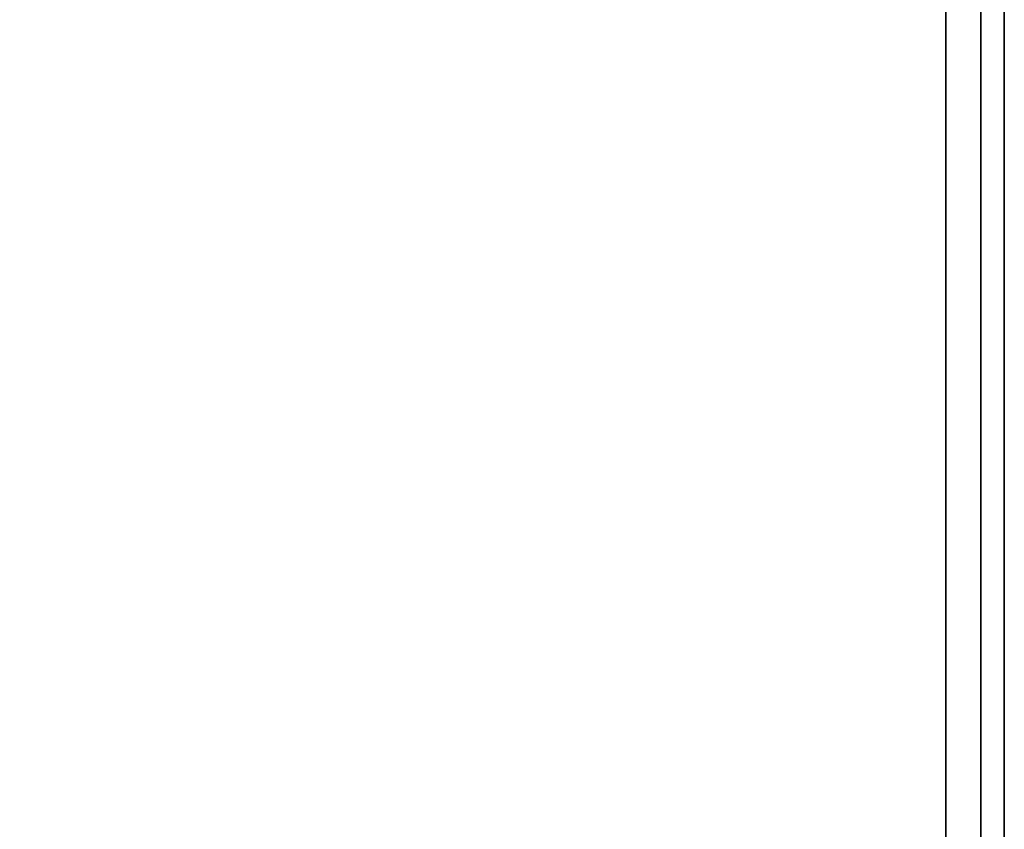
# Model space of a CAD drawing. Extents: x -54 to 54, y -42 to 42.
# Drawn here: x 50 to 54, y 27 to 30 of the extents above; entities that cross this region are included whole.
import ezdxf

# ---------------------------------------------------------------- set-up
doc = ezdxf.new("R2010")
doc.units = 0
for name, color, linetype in [('3D-COLDROLL', 252, 'CONTINUOUS'), ('3D-FLAT', 7, 'CONTINUOUS'), ('3D-NON', 43, 'CONTINUOUS')]:
    doc.layers.add(name, color=color, linetype=linetype)

msp = doc.modelspace()

# ---------------------------------------------------------------- linework, layer by layer
at = {"layer": '3D-COLDROLL'}
for points in [[(36, 7, 35), (54, 7, 35), (54, 34, 35), (36, 34, 35)], [(53.75, 20.25, 35), (53.75, 20.25, 36), (53.75, 33.75, 36), (53.75, 33.75, 35)]]:
    msp.add_3dface(points, dxfattribs=at)
for points, invisible_edges in [([(50.1108, 23.1432, 36), (49.1533, 24.3301, 36), (48, 33.75, 36), (49, 33.75, 36)], 10), ([(50.7381, 21.7532, 36), (50.1108, 23.1432, 36), (49, 33.75, 36), (50, 33.75, 36)], 10), ([(50.9948, 20.25, 36), (50.7381, 21.7532, 36), (50, 33.75, 36), (51, 33.75, 36)], 10), ([(51, 20.25, 36), (53.75, 20.25, 36), (53.75, 33.75, 36), (51, 33.75, 36)], 8)]:
    msp.add_3dface(points, dxfattribs=dict(at, invisible_edges=invisible_edges))
at = {"layer": '3D-FLAT'}
for points in [[(18, 5, 25), (54, 5, 25), (54, 37.75, 25), (18, 37.75, 25)], [(18, 5, 27), (54, 5, 27), (54, 37.75, 27), (18, 37.75, 27)], [(18.1, 5, 24.9), (53.9, 5, 24.9), (53.9, 35.75, 24.9), (18.1, 35.75, 24.9)], [(18.1, 5, 3), (53.9, 5, 3), (53.9, 35.75, 3), (18.1, 35.75, 3)]]:
    msp.add_3dface(points, dxfattribs=at)
at = {"layer": '3D-NON'}
for points in [[(54, 5, 27), (54, 37.75, 27), (54, 37.75, 25), (54, 5, 25)], [(53.9, 5, 3), (53.9, 35.75, 3), (53.9, 35.75, 24.9), (53.9, 5, 24.9)], [(53.9, 5.1, 27), (53.9, 5.1, 35), (53.9, 34, 35), (53.9, 34, 27)]]:
    msp.add_3dface(points, dxfattribs=at)

doc.saveas('drawing.dxf')
